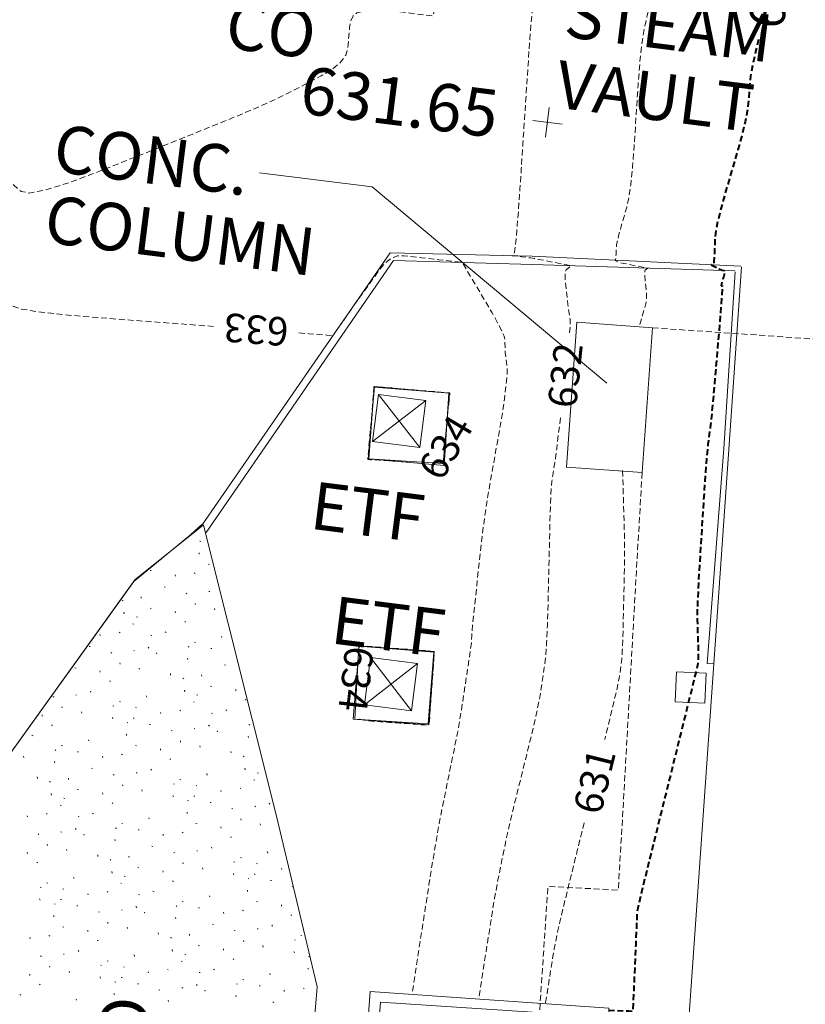
# Model space of a CAD drawing. Extents: x 1858291 to 1860607, y 552021 to 554299.
# Drawn here: x 1859020 to 1859086, y 552758 to 552841 of the extents above; entities that cross this region are included whole.
import ezdxf

# ---------------------------------------------------------------- set-up
doc = ezdxf.new("R2010")
doc.units = 0
doc.header["$MEASUREMENT"] = 0
for name, pattern in [('HIDDEN', [0.375, 0.25, -0.125]), ('HIDDEN2', [0.1875, 0.125, -0.0625]), ('HIDDENX2', [0.75, 0.5, -0.25])]:
    doc.linetypes.add(name, pattern=pattern)
for name, color, linetype, lineweight in [('V-ANNO-TEXT', 2, 'Continuous', 15), ('V-BLDG-OTLN', 7, 'Continuous', 30), ('V-PVMT-ROAD', 7, 'Continuous', 0), ('V-ROAD-CURB', 8, 'Continuous', 15), ('V-SITE-WALK-PATT', 7, 'Continuous', 0), ('V-TOPO-MAJR', 2, 'HIDDEN', 15), ('V-TOPO-MAJR-IDEN', 2, 'Continuous', 13), ('V-TOPO-MINR', 3, 'HIDDEN2', 15), ('V-TOPO-MINR-IDEN', 3, 'Continuous', 0), ('V-TOPO-MISC', 1, 'Continuous', 15), ('V-TOPO-SPOT', 2, 'Continuous', 9), ('V-UTIL-ELEC', 1, 'Continuous', 0), ('V-UTIL-ELEC-IDEN', 2, 'Continuous', 0), ('V-UTIL-SSWR-IDEN', 2, 'Continuous', 0), ('V-UTIL-STEM-IDEN', 7, 'Continuous', 15)]:
    doc.layers.add(name, color=color, linetype=linetype, lineweight=lineweight)
doc.layers.add('V-SITE-STRC', color=7, linetype='Continuous', lineweight=0, true_color=0xe17500)
doc.styles.add('StyleArial', font='arial.ttf')
doc.styles.add('Styledgn001', font='dgn001.shx')

# ---------------------------------------------------------------- blocks, each defined once
blk = doc.blocks.new('SURVPN-CROSS972')
at = {"layer": 'V-TOPO-SPOT', "linetype": 'Continuous'}
for p, q in [((0.157, 1.24, 0), (-0.157, -1.24, 0)), ((1.24, -0.157, 0), (-1.24, 0.157, 0))]:
    blk.add_line(p, q, dxfattribs=at)
blk = doc.blocks.new('SURVPN-SQUARE137')
at = {"layer": 'V-UTIL-ELEC', "linetype": 'Continuous'}
for p, q in [((-2.235, -1.734, 0), (2.235, 1.734, 0)), ((-1.734, 2.235, 0), (1.734, -2.235, 0))]:
    blk.add_line(p, q, dxfattribs=at)
at = {"layer": 'V-UTIL-ELEC', "linetype": 'Continuous', "elevation": 0, "flags": 128}
blk.add_lwpolyline([(2.235, 1.734), (1.734, -2.235), (-2.235, -1.734), (-1.734, 2.235), (2.235, 1.734)], dxfattribs=at)
blk = doc.blocks.new('SURVPN-SQUARE138')
at = {"layer": 'V-UTIL-ELEC', "linetype": 'Continuous'}
for p, q in [((-2.235, -1.734, 0), (2.235, 1.734, 0)), ((-1.734, 2.235, 0), (1.734, -2.235, 0))]:
    blk.add_line(p, q, dxfattribs=at)
at = {"layer": 'V-UTIL-ELEC', "linetype": 'Continuous', "elevation": 0, "flags": 128}
blk.add_lwpolyline([(2.235, 1.734), (1.734, -2.235), (-2.235, -1.734), (-1.734, 2.235), (2.235, 1.734)], dxfattribs=at)

msp = doc.modelspace()

# ---------------------------------------------------------------- linework, layer by layer
at = {"layer": 'V-BLDG-OTLN', "linetype": 'HIDDENX2', "lineweight": 13}
msp.add_line((1859072.762, 552815.345), (1859128.501, 552811.473), dxfattribs=at)
at = {"layer": 'V-BLDG-OTLN', "linetype": 'HIDDENX2', "lineweight": 13, "flags": 128}
msp.add_lwpolyline([(1859071.877, 552803.166), (1859069.886, 552768.053), (1859063.967, 552768.366), (1859062.767, 552750.525)], dxfattribs=at)
at = {"layer": 'V-PVMT-ROAD'}
msp.add_line((1859077.903, 552787.09), (1859075.808, 552757.213), dxfattribs=at)
at = {"layer": 'V-ROAD-CURB'}
msp.add_line((1859077.36, 552787.103), (1859077.903, 552787.09), dxfattribs=at)
at = {"layer": 'V-ROAD-CURB', "flags": 128}
for points in [[(1859034.889, 552798.779), (1859050.686, 552821.652), (1859062.634, 552821.366), (1859080.195, 552820.52)], [(1859035.214, 552798.115), (1859050.985, 552820.997), (1859062.677, 552820.669), (1859079.68, 552820.127)], [(1859080.245, 552820.458), (1859079.18, 552805.109), (1859077.903, 552787.09)], [(1859079.708, 552820.047), (1859078.75, 552805.202), (1859077.36, 552787.103)]]:
    msp.add_lwpolyline(points, dxfattribs=at)
at = {"layer": 'V-SITE-STRC', "lineweight": 13, "flags": 128}
for points in [[(1859065.515, 552803.628), (1859071.877, 552803.166), (1859072.762, 552815.345), (1859066.4, 552815.808), (1859065.515, 552803.628)], [(1859048.417, 552751.573), (1859049.004, 552759.514), (1859069.097, 552758.116), (1859069.048, 552757.366), (1859049.868, 552758.63), (1859049.309, 552751.508)]]:
    msp.add_lwpolyline(points, dxfattribs=at)
at = {"layer": 'V-SITE-STRC', "flags": 128}
for points in [[(1859049.377, 552810.403), (1859048.837, 552804.337), (1859055.232, 552803.776), (1859055.629, 552809.859), (1859049.377, 552810.403)], [(1859049.342, 552810.352), (1859048.908, 552804.314), (1859055.142, 552803.924), (1859055.687, 552809.853), (1859049.342, 552810.352)], [(1859007.35, 552760.707), (1859008.564, 552760.68), (1859012.6, 552766.49), (1859010.527, 552768.142), (1859021.258, 552783.05), (1859029.124, 552794.021), (1859033.908, 552797.928), (1859034.859, 552798.801)], [(1859034.988, 552798.732), (1859041.148, 552774.272), (1859044.566, 552759.914), (1859041.41, 552722.097), (1859039.578, 552696.689), (1859009.659, 552698.195), (1859012.522, 552737.857)], [(1859035.006, 552798.786), (1859029.217, 552794.143), (1859010.574, 552768.211)], [(1859047.583, 552782.431), (1859053.935, 552781.942), (1859054.382, 552788.111), (1859048.08, 552788.584), (1859047.583, 552782.431)], [(1859054.366, 552788.06), (1859048.059, 552788.56), (1859047.715, 552782.43), (1859053.898, 552782.039), (1859054.366, 552788.06)]]:
    msp.add_lwpolyline(points, dxfattribs=at)
at = {"layer": 'V-SITE-WALK-PATT', "color": 92, "linetype": 'Continuous', "lineweight": 0, "true_color": 0x00c300}
for p, q in [((1859034.688, 552797.393), (1859034.757, 552797.37)), ((1859035.206, 552797.769), (1859035.258, 552797.763)), ((1859034.638, 552796.316), (1859034.636, 552796.416)), ((1859031.457, 552795.848), (1859031.436, 552795.922)), ((1859035.384, 552795.452), (1859035.481, 552795.425)), ((1859030.516, 552794.94), (1859030.6, 552794.93)), ((1859032.636, 552794.459), (1859032.622, 552794.575)), ((1859034.224, 552794.729), (1859034.304, 552794.69)), ((1859031.682, 552793.567), (1859031.763, 552793.528)), ((1859033.524, 552793.021), (1859033.604, 552792.982)), ((1859035.453, 552793.177), (1859035.522, 552793.154)), ((1859028.161, 552792.429), (1859028.241, 552792.391)), ((1859029.766, 552792.612), (1859029.752, 552792.727)), ((1859034.315, 552792.066), (1859034.286, 552792.169)), ((1859028.331, 552791.296), (1859028.305, 552791.428)), ((1859030.5, 552791.763), (1859030.596, 552791.737)), ((1859032.63, 552791.366), (1859032.617, 552791.482)), ((1859035.955, 552791.617), (1859035.929, 552791.748)), ((1859029.065, 552790.448), (1859029.133, 552790.425)), ((1859029.352, 552791.025), (1859029.436, 552791.014)), ((1859033.422, 552790.639), (1859033.487, 552790.588)), ((1859026.317, 552789.455), (1859026.287, 552789.558)), ((1859027.908, 552789.753), (1859027.973, 552789.702)), ((1859031.773, 552789.764), (1859031.865, 552789.71)), ((1859030.569, 552789.488), (1859030.653, 552789.478)), ((1859034.231, 552788.912), (1859034.327, 552788.886)), ((1859036.545, 552789.29), (1859036.515, 552789.393)), ((1859025.376, 552788.547), (1859025.46, 552788.537)), ((1859027.192, 552788.033), (1859027.273, 552787.994)), ((1859029.125, 552788.217), (1859029.19, 552788.166)), ((1859030.341, 552788.476), (1859030.403, 552788.397)), ((1859031.083, 552787.912), (1859031.053, 552788.016)), ((1859033.713, 552788.536), (1859033.794, 552788.497)), ((1859035.604, 552788.382), (1859035.688, 552788.372)), ((1859027.98, 552787.05), (1859027.967, 552787.165)), ((1859033.691, 552787.455), (1859033.661, 552787.559)), ((1859024.181, 552786.76), (1859024.277, 552786.733)), ((1859026.299, 552786.378), (1859026.285, 552786.494)), ((1859029.624, 552786.628), (1859029.594, 552786.732)), ((1859032.228, 552786.143), (1859032.214, 552786.259)), ((1859036.77, 552787.009), (1859036.851, 552786.971)), ((1859027.088, 552785.623), (1859027.172, 552785.612)), ((1859033.248, 552785.872), (1859033.329, 552785.833)), ((1859034.854, 552786.054), (1859034.84, 552786.17)), ((1859025.485, 552784.785), (1859025.531, 552784.693)), ((1859033.419, 552784.738), (1859033.393, 552784.87)), ((1859035.588, 552785.206), (1859035.684, 552785.179)), ((1859037.718, 552784.808), (1859037.704, 552784.924)), ((1859022.32, 552784.329), (1859022.401, 552784.29)), ((1859024.25, 552784.484), (1859024.318, 552784.462)), ((1859027.928, 552783.92), (1859028.008, 552783.882)), ((1859030.226, 552784.286), (1859030.184, 552784.405)), ((1859034.153, 552783.89), (1859034.221, 552783.867)), ((1859034.439, 552784.467), (1859034.524, 552784.456)), ((1859038.51, 552784.081), (1859038.575, 552784.03)), ((1859023.112, 552783.374), (1859023.082, 552783.477)), ((1859024.751, 552782.924), (1859024.725, 552783.056)), ((1859027.382, 552783.547), (1859027.45, 552783.525)), ((1859029.288, 552783.407), (1859029.356, 552783.384)), ((1859031.405, 552782.897), (1859031.375, 552783.001)), ((1859032.996, 552783.195), (1859033.061, 552783.144)), ((1859035.657, 552782.931), (1859035.741, 552782.92)), ((1859036.86, 552783.206), (1859036.953, 552783.152)), ((1859021.427, 552782.674), (1859021.413, 552782.79)), ((1859027.371, 552782.451), (1859027.33, 552782.57)), ((1859028.573, 552782.143), (1859028.641, 552782.12)), ((1859029.091, 552782.519), (1859029.175, 552782.509)), ((1859022.219, 552781.947), (1859022.284, 552781.896)), ((1859030.463, 552781.99), (1859030.548, 552781.979)), ((1859032.28, 552781.475), (1859032.361, 552781.437)), ((1859034.213, 552781.659), (1859034.278, 552781.608)), ((1859035.429, 552781.919), (1859035.491, 552781.84)), ((1859036.171, 552781.355), (1859036.141, 552781.458)), ((1859038.801, 552781.978), (1859038.881, 552781.939)), ((1859020.569, 552781.072), (1859020.662, 552781.017)), ((1859025.341, 552780.598), (1859025.312, 552780.701)), ((1859028.522, 552781.066), (1859028.521, 552781.166)), ((1859033.068, 552780.492), (1859033.054, 552780.608)), ((1859038.778, 552780.897), (1859038.749, 552781.001)), ((1859022.509, 552779.843), (1859022.59, 552779.805)), ((1859023.027, 552780.22), (1859023.124, 552780.193)), ((1859024.4, 552779.69), (1859024.484, 552779.68)), ((1859029.268, 552780.202), (1859029.365, 552780.175)), ((1859031.387, 552779.82), (1859031.373, 552779.936)), ((1859034.711, 552780.071), (1859034.682, 552780.174)), ((1859037.316, 552779.585), (1859037.302, 552779.701)), ((1859019.879, 552779.22), (1859019.85, 552779.324)), ((1859022.487, 552778.763), (1859022.457, 552778.866)), ((1859026.52, 552779.209), (1859026.506, 552779.325)), ((1859028.108, 552779.479), (1859028.189, 552779.44)), ((1859032.175, 552779.065), (1859032.26, 552779.055)), ((1859038.336, 552779.314), (1859038.417, 552779.275)), ((1859025.567, 552778.317), (1859025.647, 552778.278)), ((1859029.338, 552777.927), (1859029.406, 552777.904)), ((1859030.573, 552778.227), (1859030.618, 552778.136)), ((1859038.507, 552778.18), (1859038.481, 552778.312)), ((1859021.024, 552777.451), (1859021.01, 552777.567)), ((1859022.045, 552777.179), (1859022.126, 552777.141)), ((1859023.65, 552777.362), (1859023.636, 552777.477)), ((1859027.408, 552777.771), (1859027.489, 552777.732)), ((1859033.015, 552777.363), (1859033.096, 552777.324)), ((1859035.314, 552777.728), (1859035.272, 552777.848)), ((1859039.241, 552777.332), (1859039.309, 552777.309)), ((1859039.527, 552777.909), (1859039.611, 552777.899)), ((1859024.384, 552776.514), (1859024.481, 552776.487)), ((1859028.2, 552776.816), (1859028.17, 552776.919)), ((1859029.839, 552776.367), (1859029.813, 552776.498)), ((1859032.469, 552776.99), (1859032.538, 552776.967)), ((1859034.376, 552776.849), (1859034.444, 552776.826)), ((1859036.493, 552776.339), (1859036.463, 552776.443)), ((1859038.084, 552776.637), (1859038.149, 552776.586)), ((1859022.215, 552776.046), (1859022.189, 552776.178)), ((1859023.236, 552775.775), (1859023.32, 552775.764)), ((1859026.515, 552776.116), (1859026.501, 552776.232)), ((1859032.459, 552775.893), (1859032.417, 552776.013)), ((1859033.66, 552775.585), (1859033.729, 552775.562)), ((1859034.178, 552775.961), (1859034.263, 552775.951)), ((1859035.551, 552775.432), (1859035.635, 552775.421)), ((1859022.949, 552775.198), (1859023.018, 552775.175)), ((1859027.307, 552775.389), (1859027.372, 552775.338)), ((1859033.61, 552774.508), (1859033.608, 552774.608)), ((1859037.368, 552774.917), (1859037.449, 552774.879)), ((1859039.301, 552775.101), (1859039.366, 552775.05)), ((1859040.517, 552775.361), (1859040.578, 552775.282)), ((1859020.201, 552774.205), (1859020.172, 552774.308)), ((1859021.793, 552774.503), (1859021.857, 552774.452)), ((1859024.453, 552774.238), (1859024.537, 552774.228)), ((1859025.657, 552774.514), (1859025.75, 552774.46)), ((1859030.429, 552774.04), (1859030.4, 552774.143)), ((1859038.156, 552773.934), (1859038.142, 552774.05)), ((1859023.01, 552772.967), (1859023.075, 552772.916)), ((1859024.226, 552773.226), (1859024.287, 552773.147)), ((1859027.597, 552773.286), (1859027.678, 552773.247)), ((1859028.115, 552773.662), (1859028.212, 552773.636)), ((1859029.488, 552773.132), (1859029.572, 552773.122)), ((1859034.356, 552773.644), (1859034.453, 552773.618)), ((1859036.475, 552773.263), (1859036.461, 552773.378)), ((1859039.799, 552773.513), (1859039.769, 552773.617)), ((1859021.077, 552772.783), (1859021.157, 552772.744)), ((1859024.967, 552772.663), (1859024.937, 552772.766)), ((1859027.575, 552772.205), (1859027.545, 552772.309)), ((1859031.608, 552772.651), (1859031.594, 552772.767)), ((1859033.196, 552772.921), (1859033.277, 552772.882)), ((1859037.263, 552772.507), (1859037.347, 552772.497)), ((1859021.865, 552771.8), (1859021.851, 552771.916)), ((1859023.508, 552771.379), (1859023.478, 552771.482)), ((1859030.655, 552771.759), (1859030.735, 552771.721)), ((1859034.425, 552771.369), (1859034.494, 552771.346)), ((1859035.661, 552771.669), (1859035.706, 552771.578)), ((1859040.402, 552771.171), (1859040.36, 552771.29)), ((1859020.183, 552771.128), (1859020.17, 552771.244)), ((1859026.112, 552770.893), (1859026.098, 552771.009)), ((1859027.133, 552770.622), (1859027.213, 552770.583)), ((1859028.738, 552770.804), (1859028.724, 552770.92)), ((1859032.496, 552771.213), (1859032.576, 552771.175)), ((1859038.103, 552770.805), (1859038.184, 552770.766)), ((1859020.972, 552770.373), (1859021.056, 552770.362)), ((1859029.472, 552769.956), (1859029.568, 552769.929)), ((1859031.603, 552769.559), (1859031.589, 552769.674)), ((1859033.287, 552770.258), (1859033.258, 552770.362)), ((1859034.927, 552769.809), (1859034.901, 552769.94)), ((1859037.557, 552770.432), (1859037.626, 552770.409)), ((1859039.464, 552770.291), (1859039.532, 552770.268)), ((1859041.58, 552769.782), (1859041.551, 552769.885)), ((1859024.11, 552769.036), (1859024.068, 552769.155)), ((1859027.303, 552769.488), (1859027.277, 552769.62)), ((1859028.324, 552769.217), (1859028.408, 552769.206)), ((1859032.395, 552768.831), (1859032.459, 552768.78)), ((1859037.547, 552769.336), (1859037.505, 552769.455)), ((1859038.748, 552769.027), (1859038.817, 552769.004)), ((1859039.266, 552769.404), (1859039.35, 552769.393)), ((1859040.639, 552768.874), (1859040.723, 552768.863)), ((1859021.266, 552768.297), (1859021.334, 552768.275)), ((1859021.812, 552768.67), (1859021.893, 552768.632)), ((1859023.172, 552768.157), (1859023.241, 552768.134)), ((1859028.037, 552768.64), (1859028.106, 552768.617)), ((1859038.698, 552767.95), (1859038.696, 552768.05)), ((1859042.456, 552768.36), (1859042.493, 552768.342)), ((1859021.256, 552767.201), (1859021.214, 552767.32)), ((1859022.975, 552767.269), (1859023.059, 552767.259)), ((1859025.289, 552767.647), (1859025.259, 552767.751)), ((1859026.88, 552767.945), (1859026.945, 552767.894)), ((1859029.541, 552767.681), (1859029.625, 552767.67)), ((1859030.745, 552767.956), (1859030.838, 552767.902)), ((1859035.517, 552767.482), (1859035.487, 552767.586)), ((1859022.457, 552766.893), (1859022.525, 552766.87)), ((1859024.348, 552766.74), (1859024.432, 552766.729)), ((1859028.098, 552766.409), (1859028.163, 552766.358)), ((1859029.314, 552766.669), (1859029.375, 552766.59)), ((1859032.685, 552766.728), (1859032.766, 552766.689)), ((1859033.203, 552767.104), (1859033.299, 552767.078)), ((1859034.576, 552766.575), (1859034.66, 552766.564)), ((1859038.284, 552766.363), (1859038.364, 552766.325)), ((1859039.444, 552767.086), (1859039.541, 552767.06)), ((1859041.563, 552766.705), (1859041.549, 552766.821)), ((1859022.407, 552765.816), (1859022.405, 552765.916)), ((1859026.164, 552766.225), (1859026.245, 552766.187)), ((1859030.055, 552766.105), (1859030.025, 552766.208)), ((1859032.663, 552765.647), (1859032.633, 552765.751)), ((1859036.696, 552766.093), (1859036.682, 552766.209)), ((1859042.351, 552765.95), (1859042.435, 552765.939)), ((1859023.153, 552764.952), (1859023.249, 552764.925)), ((1859025.271, 552764.57), (1859025.257, 552764.686)), ((1859026.953, 552765.242), (1859026.939, 552765.358)), ((1859028.596, 552764.821), (1859028.566, 552764.924)), ((1859035.742, 552765.202), (1859035.823, 552765.163)), ((1859039.513, 552764.811), (1859039.582, 552764.788)), ((1859040.749, 552765.111), (1859040.794, 552765.02)), ((1859020.405, 552763.959), (1859020.391, 552764.075)), ((1859021.992, 552764.229), (1859022.073, 552764.19)), ((1859031.2, 552764.335), (1859031.186, 552764.451)), ((1859032.221, 552764.064), (1859032.301, 552764.025)), ((1859033.826, 552764.246), (1859033.812, 552764.362)), ((1859037.584, 552764.656), (1859037.664, 552764.617)), ((1859042.645, 552763.874), (1859042.713, 552763.851)), ((1859043.191, 552764.247), (1859043.272, 552764.208)), ((1859026.06, 552763.815), (1859026.144, 552763.805)), ((1859032.391, 552762.931), (1859032.365, 552763.062)), ((1859034.56, 552763.398), (1859034.656, 552763.372)), ((1859036.69, 552763.001), (1859036.677, 552763.117)), ((1859038.375, 552763.7), (1859038.346, 552763.804)), ((1859040.015, 552763.251), (1859039.989, 552763.383)), ((1859021.292, 552762.521), (1859021.373, 552762.482)), ((1859023.222, 552762.677), (1859023.29, 552762.654)), ((1859024.457, 552762.977), (1859024.503, 552762.886)), ((1859029.198, 552762.478), (1859029.156, 552762.598)), ((1859033.412, 552762.659), (1859033.496, 552762.649)), ((1859037.482, 552762.274), (1859037.547, 552762.223)), ((1859042.635, 552762.778), (1859042.593, 552762.897)), ((1859043.836, 552762.469), (1859043.905, 552762.447)), ((1859022.084, 552761.566), (1859022.054, 552761.669)), ((1859026.354, 552761.74), (1859026.422, 552761.717)), ((1859026.9, 552762.113), (1859026.98, 552762.074)), ((1859028.26, 552761.599), (1859028.329, 552761.576)), ((1859031.968, 552761.387), (1859032.033, 552761.336)), ((1859033.125, 552762.082), (1859033.193, 552762.06)), ((1859035.833, 552761.399), (1859035.925, 552761.344)), ((1859043.786, 552761.393), (1859043.784, 552761.492)), ((1859020.399, 552760.866), (1859020.385, 552760.982)), ((1859023.724, 552761.117), (1859023.697, 552761.248)), ((1859026.344, 552760.643), (1859026.302, 552760.763)), ((1859028.063, 552760.712), (1859028.147, 552760.701)), ((1859030.377, 552761.089), (1859030.347, 552761.193)), ((1859034.629, 552761.123), (1859034.713, 552761.112)), ((1859038.291, 552760.547), (1859038.387, 552760.52)), ((1859040.605, 552760.924), (1859040.575, 552761.028)), ((1859021.191, 552760.139), (1859021.256, 552760.088)), ((1859027.545, 552760.335), (1859027.613, 552760.312)), ((1859029.436, 552760.182), (1859029.52, 552760.171)), ((1859033.185, 552759.851), (1859033.25, 552759.8)), ((1859034.401, 552760.111), (1859034.463, 552760.032)), ((1859037.773, 552760.17), (1859037.854, 552760.131)), ((1859039.664, 552760.017), (1859039.748, 552760.006)), ((1859043.372, 552759.806), (1859043.452, 552759.767)), ((1859019.541, 552759.264), (1859019.634, 552759.21)), ((1859024.314, 552758.79), (1859024.284, 552758.894)), ((1859027.494, 552759.258), (1859027.493, 552759.358)), ((1859031.252, 552759.667), (1859031.333, 552759.629)), ((1859035.143, 552759.547), (1859035.113, 552759.651)), ((1859037.751, 552759.09), (1859037.721, 552759.193)), ((1859041.784, 552759.536), (1859041.77, 552759.651)), ((1859032.04, 552758.684), (1859032.027, 552758.8)), ((1859040.83, 552758.644), (1859040.911, 552758.605))]:
    msp.add_line(p, q, dxfattribs=at)
at = {"layer": 'V-TOPO-MAJR', "color": 92, "linetype": 'HIDDENX2', "lineweight": 40, "true_color": 0x00c300, "flags": 128}
msp.add_lwpolyline([(1859081.68, 552839.596), (1859081.455, 552838.695), (1859081.182, 552837.474), (1859081.003, 552836.508), (1859080.918, 552835.797), (1859080.817, 552834.241), (1859080.733, 552833.557), (1859080.558, 552832.674), (1859080.292, 552831.59), (1859079.934, 552830.306), (1859078.858, 552826.615), (1859078.502, 552825.345), (1859078.244, 552824.304), (1859078.081, 552823.492), (1859078.016, 552822.908), (1859077.97, 552821.658), (1859077.951, 552821.246), (1859077.927, 552820.948), (1859077.899, 552820.765), (1859077.867, 552820.696), (1859077.705, 552820.64), (1859078.271, 552820.34), (1859078.383, 552820.283), (1859078.475, 552820.24), (1859078.547, 552820.21), (1859078.601, 552820.195), (1859078.803, 552820.155), (1859078.778, 552820.133), (1859078.773, 552820.124), (1859078.772, 552820.105), (1859078.776, 552820.039), (1859078.788, 552819.925), (1859078.787, 552819.869), (1859078.773, 552819.785), (1859078.746, 552819.674), (1859078.707, 552819.536), (1859078.587, 552819.131), (1859078.55, 552819), (1859078.532, 552818.911), (1859078.533, 552818.865), (1859078.551, 552818.861), (1859078.624, 552818.907), (1859078.631, 552818.718), (1859078.595, 552818.114), (1859078.518, 552817.097), (1859078.4, 552815.666), (1859078.027, 552811.299), (1859077.896, 552809.8), (1859077.782, 552808.577), (1859077.686, 552807.631), (1859077.608, 552806.961), (1859077.422, 552805.543), (1859077.346, 552804.842), (1859077.257, 552803.803), (1859077.157, 552802.425), (1859077.044, 552800.709), (1859076.727, 552795.682), (1859076.625, 552793.962), (1859076.557, 552792.573), (1859076.523, 552791.514), (1859076.523, 552790.786), (1859076.582, 552788.775), (1859076.592, 552788.368), (1859076.596, 552788.064), (1859076.595, 552787.863), (1859076.582, 552787.332), (1859076.578, 552787.223), (1859076.572, 552787.14), (1859076.566, 552787.084), (1859076.549, 552786.97), (1859076.448, 552786.548), (1859075.678, 552783.428), (1859072.976, 552772.527), (1859072.309, 552769.826), (1859071.832, 552767.875), (1859071.546, 552766.674), (1859071.45, 552766.223), (1859071.449, 552766.023), (1859071.442, 552765.806), (1859071.39, 552764.527), (1859071.345, 552763.465), (1859071.102, 552757.847), (1859071.064, 552757.848), (1859070.951, 552757.853), (1859070.762, 552757.861), (1859069.085, 552757.933)], dxfattribs=at)
at = {"layer": 'V-TOPO-MINR', "color": 92, "linetype": 'HIDDENX2', "lineweight": 0, "true_color": 0x00c300, "flags": 128}
for points in [[(1859063.928, 552868.241), (1859064.051, 552867.501), (1859064.629, 552864.609), (1859065.184, 552862.416), (1859066.635, 552857.499), (1859067.22, 552855.743), (1859067.884, 552854.161), (1859068.629, 552852.754), (1859069.453, 552851.521), (1859071.759, 552848.467), (1859072.484, 552847.342), (1859072.93, 552846.259), (1859073.095, 552845.217), (1859072.982, 552844.217), (1859072.306, 552841.604), (1859072.069, 552840.506), (1859071.863, 552839.168), (1859071.69, 552837.592), (1859071.549, 552835.777), (1859071.215, 552830.62), (1859071.082, 552828.848), (1859070.934, 552827.401), (1859070.771, 552826.278), (1859070.593, 552825.479), (1859070.098, 552823.781), (1859069.934, 552823.196), (1859069.815, 552822.718), (1859069.741, 552822.344), (1859069.71, 552822.076), (1859069.689, 552821.5), (1859069.68, 552821.311), (1859069.67, 552821.174), (1859069.657, 552821.09), (1859069.642, 552821.058), (1859069.567, 552821.032), (1859069.828, 552820.894), (1859069.922, 552820.859), (1859070.092, 552820.814), (1859070.34, 552820.759), (1859070.663, 552820.693), (1859072.352, 552820.361), (1859072.142, 552820.18), (1859072.108, 552820.101), (1859072.094, 552819.944), (1859072.102, 552819.707), (1859072.13, 552819.391), (1859072.233, 552818.443), (1859072.254, 552818.088), (1859072.24, 552817.736), (1859072.19, 552817.387), (1859072.104, 552817.039), (1859071.624, 552815.423)], [(1859054.092, 552862.987), (1859054.111, 552863.007), (1859054.112, 552863.009), (1859054.114, 552863.019), (1859054.14, 552863.016), (1859054.346, 552862.977), (1859055.073, 552862.831), (1859055.305, 552862.746), (1859055.591, 552862.573), (1859055.932, 552862.313), (1859056.327, 552861.966), (1859058.297, 552860.14), (1859058.021, 552854.318), (1859057.929, 552851.701), (1859061.631, 552846.797), (1859062.314, 552845.833), (1859062.775, 552845.043), (1859063.015, 552844.427), (1859063.034, 552843.985), (1859062.789, 552843.038), (1859062.689, 552842.421), (1859062.572, 552841.281), (1859062.438, 552839.618), (1859062.288, 552837.431), (1859061.865, 552830.903), (1859061.722, 552828.706), (1859061.61, 552827.01), (1859061.529, 552825.816), (1859061.478, 552825.123), (1859061.385, 552823.942), (1859061.351, 552823.525), (1859061.317, 552823.156), (1859061.285, 552822.838), (1859061.253, 552822.569), (1859061.17, 552821.917), (1859061.14, 552821.702), (1859061.112, 552821.548), (1859061.085, 552821.455), (1859061.059, 552821.421), (1859060.945, 552821.406), (1859061.39, 552821.355), (1859061.493, 552821.343), (1859061.613, 552821.329), (1859061.748, 552821.313), (1859062.325, 552821.245), (1859062.526, 552821.216), (1859062.808, 552821.168), (1859063.174, 552821.101), (1859063.621, 552821.015), (1859065.902, 552820.566), (1859065.507, 552820.226), (1859065.439, 552820.109), (1859065.404, 552819.903), (1859065.401, 552819.607), (1859065.431, 552819.222), (1859065.601, 552817.671), (1859065.645, 552817.307), (1859065.685, 552816.986), (1859065.724, 552816.709), (1859065.823, 552816.028), (1859065.832, 552815.598), (1859065.79, 552814.93)], [(1859053.034, 552849.298), (1859053.094, 552849.356), (1859053.095, 552849.358), (1859053.801, 552849.216), (1859056.023, 552848.769), (1859056.572, 552848.658), (1859056.967, 552848.577), (1859057.206, 552848.525), (1859057.291, 552848.504), (1859057.322, 552848.475), (1859057.318, 552848.39), (1859057.319, 552848.383), (1859057.32, 552848.383), (1859057.32, 552848.364), (1859057.315, 552848.205), (1859057.249, 552846.879), (1859057.164, 552845.212), (1859057.092, 552844.666), (1859056.939, 552844.278), (1859056.705, 552844.048), (1859056.39, 552843.976), (1859054.734, 552844.007), (1859054.315, 552841.604), (1859054.308, 552841.576), (1859051.538, 552841.903), (1859050.963, 552841.962), (1859050.426, 552841.997), (1859049.926, 552842.008), (1859049.463, 552841.997), (1859048.279, 552841.934), (1859047.883, 552841.833), (1859047.586, 552841.579), (1859047.385, 552841.171), (1859047.282, 552840.609), (1859047.138, 552838.906), (1859046.957, 552838.278), (1859046.524, 552837.672), (1859045.839, 552837.089), (1859044.902, 552836.528), (1859042.065, 552835.06), (1859040.767, 552834.433), (1859039.003, 552833.651), (1859036.77, 552832.715), (1859034.071, 552831.624), (1859026.249, 552828.509), (1859023.636, 552827.527), (1859021.666, 552826.917), (1859020.337, 552826.678), (1859019.65, 552826.81), (1859018.673, 552827.659), (1859018.319, 552827.904), (1859017.99, 552828.003), (1859017.686, 552827.956), (1859017.407, 552827.762), (1859016.697, 552827.051), (1859016.425, 552826.76), (1859016.139, 552826.422), (1859015.841, 552826.037), (1859015.529, 552825.604), (1859014.047, 552823.473), (1859014.051, 552823.467), (1859014.043, 552823.467), (1859013.977, 552823.472), (1859013.919, 552823.477), (1859013.742, 552823.492), (1859013.725, 552823.438), (1859013.806, 552823.264), (1859013.986, 552822.969), (1859014.265, 552822.554), (1859015.139, 552821.287), (1859015.455, 552820.832), (1859015.746, 552820.419), (1859016.013, 552820.046), (1859016.255, 552819.715), (1859016.869, 552818.886), (1859017.08, 552818.613), (1859017.251, 552818.417), (1859017.384, 552818.297), (1859017.478, 552818.253), (1859017.824, 552818.227), (1859018.983, 552817.155), (1859019.695, 552816.916), (1859021.335, 552816.66), (1859023.902, 552816.387), (1859027.397, 552816.097), (1859035.832, 552815.459)], [(1859043.011, 552814.915), (1859043.891, 552814.848), (1859045.375, 552814.733), (1859045.87, 552814.692), (1859045.866, 552814.673), (1859047.418, 552816.891), (1859047.759, 552817.374), (1859048.149, 552817.921), (1859048.586, 552818.533), (1859049.815, 552820.251), (1859050.288, 552820.807), (1859050.786, 552821.185), (1859051.309, 552821.386), (1859051.855, 552821.41), (1859053.346, 552821.237), (1859053.879, 552821.175), (1859054.783, 552821.069), (1859055.155, 552821.026), (1859056.766, 552820.835), (1859059.266, 552816.595), (1859059.735, 552815.772), (1859060.071, 552815.118), (1859060.274, 552814.635), (1859060.344, 552814.321), (1859060.359, 552813.254), (1859060.514, 552812.189), (1859060.537, 552811.932), (1859060.538, 552811.618), (1859060.517, 552811.247), (1859060.476, 552810.818), (1859060.336, 552809.6), (1859060.259, 552809.025), (1859060.134, 552808.217), (1859059.96, 552807.175), (1859059.737, 552805.898), (1859059.079, 552802.181), (1859058.844, 552800.781), (1859058.632, 552799.367), (1859058.443, 552797.94), (1859058.278, 552796.5), (1859057.867, 552792.641), (1859057.732, 552791.358), (1859057.635, 552790.4), (1859057.575, 552789.769), (1859057.553, 552789.464), (1859057.545, 552789.087), (1859057.521, 552788.827), (1859057.457, 552788.329), (1859057.352, 552787.595), (1859057.206, 552786.624), (1859056.763, 552783.718), (1859056.616, 552782.755), (1859056.504, 552782.044), (1859056.43, 552781.585), (1859056.392, 552781.379), (1859056.339, 552781.165), (1859056.289, 552780.935), (1859056.01, 552779.576), (1859055.09, 552775.036), (1859054.825, 552773.669), (1859054.548, 552772.127), (1859054.259, 552770.409), (1859053.958, 552768.516), (1859052.525, 552759.269)], [(1859051.589, 552810.222), (1859049.507, 552810.4), (1859049.443, 552810.404), (1859049.396, 552810.406), (1859049.365, 552810.404), (1859049.351, 552810.4), (1859049.334, 552810.385), (1859049.327, 552810.35), (1859049.317, 552810.257), (1859049.289, 552809.894), (1859049.229, 552809.029), (1859049.215, 552808.833), (1859049.202, 552808.665), (1859049.19, 552808.526), (1859049.161, 552808.194), (1859049.146, 552808.017), (1859049.12, 552807.734), (1859049.085, 552807.344), (1859049.039, 552806.849), (1859048.862, 552804.906), (1859048.833, 552804.562), (1859048.818, 552804.353), (1859048.817, 552804.281), (1859048.834, 552804.269), (1859048.85, 552804.264), (1859048.884, 552804.26), (1859048.937, 552804.256), (1859049.008, 552804.253), (1859049.223, 552804.245), (1859049.32, 552804.241), (1859049.447, 552804.235), (1859049.605, 552804.226), (1859049.793, 552804.215), (1859050.338, 552804.184), (1859050.601, 552804.166), (1859050.982, 552804.136), (1859051.481, 552804.095), (1859052.098, 552804.041), (1859052.74, 552803.985)], [(1859055.627, 552808.874), (1859055.668, 552809.306), (1859055.691, 552809.555), (1859055.705, 552809.732), (1859055.709, 552809.839), (1859055.705, 552809.874), (1859055.68, 552809.874), (1859055.563, 552809.883), (1859055.23, 552809.911), (1859054.681, 552809.957), (1859053.917, 552810.023), (1859051.589, 552810.222)], [(1859065.009, 552807.773), (1859064.839, 552806.309), (1859064.705, 552805.186), (1859064.608, 552804.419), (1859064.548, 552804.008), (1859064.438, 552803.386), (1859064.399, 552803.151), (1859064.363, 552802.915), (1859064.331, 552802.676), (1859064.304, 552802.435), (1859064.235, 552801.789), (1859064.207, 552801.333), (1859064.174, 552800.448), (1859064.136, 552799.134), (1859064.094, 552797.391), (1859063.975, 552792.173), (1859063.921, 552790.368), (1859063.851, 552788.867), (1859063.764, 552787.67), (1859063.659, 552786.777), (1859063.358, 552784.802), (1859063.213, 552783.965), (1859063.002, 552782.935), (1859062.725, 552781.713), (1859062.384, 552780.299), (1859061.385, 552776.27), (1859061.036, 552774.842), (1859060.737, 552773.581), (1859060.49, 552772.486), (1859060.293, 552771.557), (1859059.837, 552769.303), (1859059.661, 552768.399), (1859059.478, 552767.379), (1859059.287, 552766.243), (1859059.088, 552764.991), (1859058.141, 552758.878)], [(1859070.241, 552803.345), (1859070.38, 552798.734), (1859070.402, 552797.7), (1859070.409, 552796.574), (1859070.4, 552795.356), (1859070.377, 552794.045), (1859070.294, 552790.428), (1859070.26, 552789.192), (1859070.218, 552788.197), (1859070.169, 552787.443), (1859070.113, 552786.931), (1859069.954, 552785.886), (1859069.81, 552785.175), (1859069.499, 552783.827), (1859069.021, 552781.842), (1859068.744, 552780.714)], [(1859053.263, 552781.966), (1859053.573, 552781.955), (1859053.796, 552781.968), (1859053.932, 552782.006), (1859053.981, 552782.068), (1859054.343, 552787.079), (1859054.366, 552787.427), (1859054.377, 552787.615), (1859054.39, 552787.902), (1859054.385, 552787.998), (1859054.363, 552788.068), (1859054.323, 552788.113), (1859054.265, 552788.133), (1859054.086, 552788.154), (1859053.943, 552788.167), (1859053.649, 552788.191), (1859053.203, 552788.226), (1859052.606, 552788.272), (1859050.811, 552788.409), (1859050.196, 552788.456), (1859049.695, 552788.494), (1859049.31, 552788.524), (1859049.039, 552788.544), (1859048.822, 552788.561)], [(1859048.143, 552782.444), (1859048.244, 552782.39), (1859048.772, 552782.293), (1859050.395, 552782.17), (1859050.971, 552782.127), (1859051.484, 552782.089), (1859051.933, 552782.057), (1859052.319, 552782.03), (1859053.263, 552781.966)], [(1859067.014, 552773.725), (1859066.431, 552771.375), (1859065.783, 552768.75), (1859065.296, 552766.757), (1859064.97, 552765.396), (1859064.806, 552764.668), (1859064.583, 552763.569), (1859064.498, 552763.128), (1859064.408, 552762.631), (1859064.315, 552762.078), (1859064.218, 552761.467), (1859063.756, 552758.488)]]:
    msp.add_lwpolyline(points, dxfattribs=at)
at = {"layer": 'V-TOPO-MISC', "lineweight": 0, "flags": 128}
msp.add_lwpolyline([(1859039.713, 552828.381), (1859049.173, 552827.187), (1859068.925, 552810.69)], dxfattribs=at)
at = {"layer": 'V-TOPO-MISC', "lineweight": 13, "flags": 128}
msp.add_lwpolyline([(1859074.653, 552783.897), (1859077.159, 552783.783), (1859077.274, 552786.301), (1859074.768, 552786.415), (1859074.653, 552783.897)], dxfattribs=at)

# ---------------------------------------------------------------- block references
at = {"color": 7, "linetype": 'Continuous', "lineweight": 0}
for name, p in [('SURVPN-CROSS972', (1859063.922, 552832.621, 0)), ('SURVPN-SQUARE137', (1859051.451, 552807.507, 0)), ('SURVPN-SQUARE138', (1859050.766, 552785.377, 0))]:
    msp.add_blockref(name, p, dxfattribs=at)

# ---------------------------------------------------------------- texts
at = {"layer": 'V-ANNO-TEXT', "color": 7, "insert": (1859026.46, 552759.213, 0), "char_height": 4, "attachment_point": 7, "rotation": 265.87127, "line_spacing_factor": 0.8, "style": 'Styledgn001'}
msp.add_mtext('{\\Fdgn000|c0;CONCRETE PAD}', dxfattribs=at)
at = {"layer": 'V-TOPO-MAJR-IDEN', "color": 92, "linetype": 'Continuous', "lineweight": 30, "true_color": 0x00c300, "insert": (1859082.801, 552843.953, 0), "char_height": 3, "attachment_point": 5, "rotation": 80.03993, "line_spacing_factor": 0.8, "style": 'StyleArial'}
msp.add_mtext('{\\C92;630}', dxfattribs=at)
at = {"layer": 'V-TOPO-MINR-IDEN', "color": 92, "linetype": 'Continuous', "lineweight": 30, "true_color": 0x00c300, "char_height": 2.4, "attachment_point": 5, "line_spacing_factor": 0.8, "style": 'StyleArial'}
for s, insert, rotation in [('{\\C92;633}', (1859039.421, 552815.187, 0), 175.6676), ('{\\C92;632}', (1859065.419, 552811.349, 0), 83.76808), ('{\\C92;634}', (1859055.352, 552805.285, 0), 59.44046), ('{\\C92;634}', (1859047.827, 552785.811, 0), 263.66893), ('{\\C92;631}', (1859067.88, 552777.22, 0), 76.09684)]:
    msp.add_mtext(s, dxfattribs=dict(at, insert=insert, rotation=rotation))
at = {"layer": 'V-TOPO-MISC', "lineweight": 0, "insert": (1859021.463, 552822.558, 0), "char_height": 4, "attachment_point": 7, "rotation": 352.80608, "line_spacing_factor": 0.9, "style": 'Styledgn001'}
msp.add_mtext('{\\Fdgn000|c0;\\C256;CONC.\\PCOLUMN}', dxfattribs=at)
at = {"layer": 'V-TOPO-SPOT', "insert": (1859043.222, 552835.392, 0), "char_height": 4, "attachment_point": 4, "rotation": 352.80608, "line_spacing_factor": 0.8, "style": 'Styledgn001'}
msp.add_mtext('{\\Fdgn000|c0;\\C256;631.65}', dxfattribs=at)
at = {"layer": 'V-UTIL-ELEC-IDEN', "char_height": 4, "attachment_point": 7, "rotation": 352.80608, "line_spacing_factor": 0.8, "style": 'Styledgn001'}
for insert in [(1859043.832, 552798.463, 0), (1859045.574, 552788.824, 0)]:
    msp.add_mtext('{\\Fdgn000|c0;\\C256;ETF}', dxfattribs=dict(at, insert=insert))
at = {"layer": 'V-UTIL-SSWR-IDEN', "insert": (1859036.691, 552838.894, 0), "char_height": 4, "attachment_point": 7, "rotation": 352.80608, "line_spacing_factor": 0.8, "style": 'Styledgn001'}
msp.add_mtext('{\\Fdgn000|c0;\\C256;CO}', dxfattribs=at)
at = {"layer": 'V-UTIL-STEM-IDEN', "lineweight": 0, "insert": (1859065.723, 552843.81, 0), "char_height": 4, "attachment_point": 1, "rotation": 352.80608, "line_spacing_factor": 0.9, "style": 'Styledgn001'}
msp.add_mtext('{\\Fdgn000|c0;\\C256;STEAM\\PVAULT}', dxfattribs=at)

doc.saveas('drawing.dxf')
